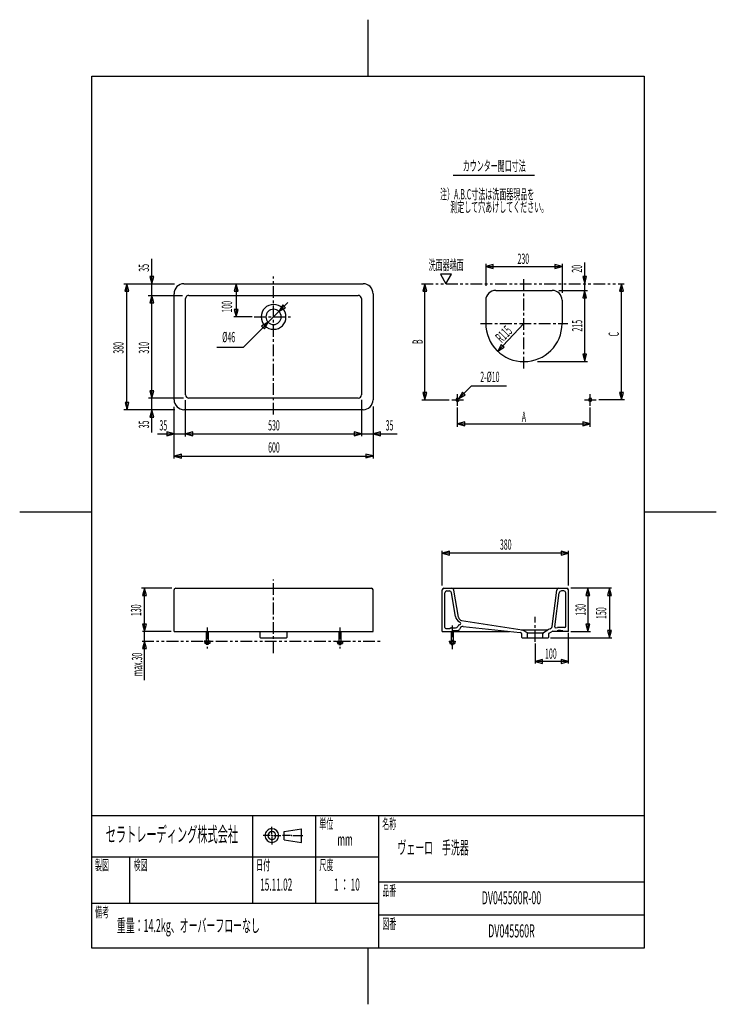
# Model space of a CAD drawing. Extents: x -5 to 205, y -21 to 276.
import ezdxf
from ezdxf.enums import TextEntityAlignment as Align

# ---------------------------------------------------------------- set-up
doc = ezdxf.new("R2010")
doc.units = 0
doc.linetypes.add('AIGENLINE001', pattern=[5.856145, 3.5278, -0.776115, 0.776115, -0.776115])
doc.linetypes.add('AIGENLINE002', pattern=[7.408375, 3.5278, -0.776115, 0.776115, -0.776115, 0.776115, -0.776115])
doc.layers.get('0').update_dxf_attribs({"linetype": 'CONTINUOUS'})
doc.layers.add('_________2', color=7, linetype='CONTINUOUS')
doc.styles.get("Standard").update_dxf_attribs({"font": 'TXT', "bigfont": 'EXTFONT.SHX'})

msp = doc.modelspace()

# ---------------------------------------------------------------- linework, layer by layer
at = {"color": 7}
for p, q in [((125.966, 229.078), (150.545, 229.078)), ((35.1528, 151.408), (35.1528, 203.771)), ((135.804, 202.297), (135.804, 195.688)), ((138.014, 202.081), (135.804, 201.489)), ((138.014, 200.896), (138.014, 202.081)), ((158.804, 201.503), (156.593, 202.096)), ((156.593, 202.096), (156.593, 200.911)), ((158.804, 202.297), (158.804, 193.546)), ((165.619, 172.782), (165.619, 202.715)), ((122.132, 199.161), (123.794, 196.282)), ((125.456, 199.161), (122.132, 199.161)), ((123.794, 196.282), (125.456, 199.161)), ((135.804, 201.496), (158.804, 201.496)), ((135.804, 201.489), (138.014, 200.896)), ((156.593, 200.911), (158.804, 201.503)), ((26.6797, 196.282), (41.9996, 196.282)), ((27.6352, 196.282), (27.0428, 194.071)), ((28.2274, 194.071), (27.6352, 196.282)), ((27.6424, 158.282), (27.6424, 196.282)), ((34.5678, 198.492), (35.16, 196.282)), ((35.7524, 198.492), (34.5678, 198.492)), ((35.16, 196.282), (35.7524, 198.492)), ((44.8253, 196.282), (98.8256, 196.282)), ((60.5564, 196.282), (59.964, 194.071)), ((61.1486, 194.071), (60.5564, 196.282)), ((60.5636, 196.282), (60.5636, 186.282)), ((117.454, 196.282), (116.862, 194.071)), ((118.047, 194.071), (117.454, 196.282)), ((117.462, 161.282), (117.462, 196.282)), ((165.034, 198.492), (165.626, 196.282)), ((166.218, 198.492), (165.034, 198.492)), ((165.626, 196.282), (166.218, 198.492)), ((176.694, 196.282), (176.102, 194.071)), ((177.286, 194.071), (176.694, 196.282)), ((176.701, 161.282), (176.701, 196.282)), ((27.0428, 194.071), (28.2274, 194.071)), ((41.8251, 161.282), (41.8251, 193.282)), ((59.964, 194.071), (61.1486, 194.071)), ((101.826, 193.282), (101.826, 161.282)), ((116.862, 194.071), (118.047, 194.071)), ((138.804, 194.282), (155.804, 194.282)), ((157.873, 194.282), (166.453, 194.282)), ((165.612, 194.282), (165.019, 192.071)), ((166.204, 192.071), (165.612, 194.282)), ((176.102, 194.071), (177.286, 194.071)), ((34.0159, 192.782), (44.3764, 192.782)), ((35.1455, 192.782), (34.5531, 190.571)), ((34.5531, 190.571), (35.7378, 190.571)), ((35.7378, 190.571), (35.1455, 192.782)), ((45.3252, 162.782), (45.3252, 191.782)), ((46.3253, 192.782), (97.3256, 192.782)), ((76.1667, 190.623), (62.6167, 177.073)), ((98.3254, 191.782), (98.3254, 162.782)), ((135.804, 191.282), (135.804, 184.282)), ((158.804, 191.282), (158.804, 184.282)), ((165.019, 192.071), (166.204, 192.071)), ((59.9786, 188.492), (60.5708, 186.282)), ((61.1632, 188.492), (59.9786, 188.492)), ((60.5708, 186.282), (61.1632, 188.492)), ((74.5961, 189.89), (73.4518, 187.908)), ((73.4518, 187.908), (75.4338, 189.052)), ((75.4338, 189.052), (74.5961, 189.89)), ((65.3513, 186.282), (59.8686, 186.282)), ((70.1991, 184.655), (68.2171, 183.511)), ((69.0548, 182.673), (70.1991, 184.655)), ((147.304, 184.282), (139.402, 175.931)), ((68.2171, 183.511), (69.0548, 182.673)), ((62.6167, 177.073), (54.7188, 177.073)), ((140.491, 177.944), (139.402, 175.931)), ((139.402, 175.931), (141.351, 177.129)), ((141.351, 177.129), (140.491, 177.944)), ((151.42, 172.782), (166.512, 172.782)), ((165.034, 174.992), (165.626, 172.782)), ((166.218, 174.992), (165.034, 174.992)), ((165.626, 172.782), (166.218, 174.992)), ((34.5678, 163.992), (35.16, 161.782)), ((35.7524, 163.992), (34.5678, 163.992)), ((35.16, 161.782), (35.7524, 163.992)), ((116.877, 163.492), (117.469, 161.282)), ((118.061, 163.492), (116.877, 163.492)), ((117.469, 161.282), (118.061, 163.492)), ((127.657, 161.635), (131.461, 165.439)), ((128.802, 163.617), (127.657, 161.635)), ((129.639, 162.78), (128.802, 163.617)), ((131.461, 165.439), (142.047, 165.439)), ((176.116, 163.492), (176.708, 161.282)), ((177.301, 163.492), (176.116, 163.492)), ((176.708, 161.282), (177.301, 163.492)), ((27.0574, 160.492), (27.6496, 158.282)), ((28.242, 160.492), (27.0574, 160.492)), ((27.6496, 158.282), (28.242, 160.492)), ((44.6615, 161.782), (34.0915, 161.782)), ((45.3252, 150.24), (45.3252, 161.207)), ((97.3256, 161.782), (46.3253, 161.782)), ((98.3254, 161.282), (98.3254, 150.327)), ((116.528, 161.282), (124.799, 161.282)), ((127.657, 161.635), (129.639, 162.78)), ((177.633, 161.282), (169.896, 161.282)), ((42.0947, 158.282), (26.6797, 158.282)), ((35.1455, 158.282), (34.5531, 156.071)), ((35.7378, 156.071), (35.1455, 158.282)), ((41.8251, 143.538), (41.8251, 159.15)), ((98.8256, 158.282), (44.8253, 158.282)), ((101.826, 159.264), (101.826, 143.538)), ((127.304, 153.073), (127.304, 158.939)), ((167.304, 153.073), (167.304, 158.939)), ((34.5531, 156.071), (35.7378, 156.071)), ((129.515, 154.596), (127.304, 154.004)), ((129.515, 153.411), (129.515, 154.596)), ((167.304, 154.018), (165.093, 154.61)), ((165.093, 154.61), (165.093, 153.426)), ((41.8251, 151.026), (39.6144, 151.618)), ((39.6144, 151.618), (39.6144, 150.434)), ((47.5356, 151.604), (45.3252, 151.011)), ((47.5356, 150.419), (47.5356, 151.604)), ((98.3254, 151.026), (96.1146, 151.618)), ((96.1146, 151.618), (96.1146, 150.434)), ((104.036, 151.604), (101.826, 151.011)), ((104.036, 150.419), (104.036, 151.604)), ((127.304, 154.011), (167.304, 154.011)), ((127.304, 154.004), (129.515, 153.411)), ((165.093, 153.426), (167.304, 154.018)), ((36.809, 151.019), (109.093, 151.019)), ((39.6144, 150.434), (41.8251, 151.026)), ((45.3252, 151.011), (47.5356, 150.419)), ((96.1146, 150.434), (98.3254, 151.026)), ((101.826, 151.011), (104.036, 150.419)), ((41.8251, 144.317), (101.826, 144.317)), ((44.0357, 144.902), (41.8253, 144.31)), ((41.8253, 144.31), (44.0357, 143.717)), ((44.0357, 143.717), (44.0357, 144.902)), ((101.826, 144.324), (99.6149, 144.917)), ((99.6149, 144.917), (99.6149, 143.732)), ((99.6149, 143.732), (101.826, 144.324)), ((122.705, 105.301), (122.705, 115.689)), ((124.916, 115.601), (122.705, 115.009)), ((160.705, 115.016), (122.705, 115.016)), ((122.705, 115.009), (124.916, 114.416)), ((124.916, 114.416), (124.916, 115.601)), ((160.705, 115.023), (158.495, 115.615)), ((158.495, 115.615), (158.495, 114.431)), ((158.495, 114.431), (160.705, 115.023)), ((160.705, 105.301), (160.705, 115.689)), ((41.1741, 104.43), (31.9981, 104.43)), ((32.9288, 104.43), (32.3364, 102.22)), ((33.521, 102.22), (32.9288, 104.43)), ((32.936, 76.7338), (32.936, 104.43)), ((42.3252, 104.43), (101.326, 104.43)), ((123.205, 104.43), (125.569, 104.43)), ((125.569, 104.43), (160.206, 104.43)), ((173.721, 104.43), (161.406, 104.43)), ((166.587, 104.43), (165.995, 102.219)), ((167.179, 102.219), (166.587, 104.43)), ((166.595, 104.43), (166.595, 91.43)), ((173.104, 104.43), (172.512, 102.219)), ((173.696, 102.219), (173.104, 104.43)), ((173.111, 104.43), (173.111, 89.4297)), ((32.3364, 102.22), (33.521, 102.22)), ((41.8251, 91.43), (41.8251, 103.93)), ((101.826, 91.43), (101.826, 103.93)), ((122.705, 91.43), (122.705, 103.93)), ((123.467, 92.5737), (123.467, 103.012)), ((124.084, 103.628), (124.768, 103.628)), ((126.641, 95.9424), (125.485, 103.019)), ((127.536, 95.6812), (126.192, 103.901)), ((155.812, 92.8528), (157.219, 103.901)), ((156.619, 92.7536), (157.927, 103.019)), ((159.327, 103.628), (158.643, 103.628)), ((159.944, 92.8797), (159.944, 103.012)), ((160.705, 91.43), (160.705, 103.93)), ((165.995, 102.219), (167.179, 102.219)), ((172.512, 102.219), (173.696, 102.219)), ((32.351, 93.6407), (32.9432, 91.43)), ((33.5356, 93.6407), (32.351, 93.6407)), ((32.9432, 91.43), (33.5356, 93.6407)), ((123.729, 92.3119), (124.883, 92.3119)), ((125.066, 92.3643), (125.177, 92.4332)), ((125.347, 92.4814), (126.647, 92.4814)), ((127.492, 93.1015), (127.352, 92.8755)), ((127.771, 93.3613), (128.059, 93.5122)), ((128.064, 94.1399), (127.836, 94.2632)), ((128.071, 92.4104), (127.864, 92.0081)), ((128.488, 94.7338), (146.742, 91.8565)), ((128.968, 92.8941), (146.14, 91.091)), ((155.266, 92.1858), (154.669, 91.9826)), ((156.792, 92.5303), (156.839, 92.5296)), ((156.839, 92.5296), (157.471, 92.5965)), ((159.679, 92.6158), (157.836, 92.6158)), ((166.01, 93.6407), (166.602, 91.43)), ((167.194, 93.6407), (166.01, 93.6407)), ((166.602, 91.43), (167.194, 93.6407)), ((41.0096, 91.43), (32.2933, 91.43)), ((41.8251, 91.43), (101.826, 91.43)), ((51.5252, 91.43), (51.5252, 88.43)), ((52.1253, 91.43), (52.1253, 88.43)), ((67.8254, 89.5799), (67.8254, 91.43)), ((67.9753, 89.4297), (71.8254, 89.4297)), ((71.8254, 89.4297), (75.6754, 89.4297)), ((75.8253, 91.43), (75.8253, 89.5799)), ((91.5254, 91.43), (91.5254, 88.43)), ((92.1255, 91.43), (92.1255, 88.43)), ((122.705, 91.43), (142.913, 91.43)), ((125.405, 91.43), (125.405, 88.43)), ((125.689, 91.43), (125.75, 91.5726)), ((125.888, 91.6635), (127.298, 91.6635)), ((126.006, 91.43), (126.006, 88.43)), ((146.439, 91.9047), (154.501, 91.9047)), ((146.705, 89.5799), (146.705, 90.4633)), ((146.855, 89.4297), (150.706, 89.4297)), ((147.028, 91.76), (148.249, 91.1041)), ((148.34, 91.0276), (153.154, 91.0276)), ((148.406, 89.4297), (148.406, 90.8415)), ((150.706, 89.4297), (154.555, 89.4297)), ((153.006, 89.4304), (153.006, 90.7058)), ((153.199, 91.0607), (154.479, 91.8902)), ((154.705, 90.579), (154.705, 89.5799)), ((154.88, 90.887), (155.58, 91.3032)), ((155.354, 89.4297), (173.784, 89.4297)), ((160.705, 91.43), (155.879, 91.43)), ((156.043, 91.4624), (157.323, 91.6236)), ((158.963, 91.576), (158.698, 91.6132)), ((159.036, 91.4913), (159.036, 91.43)), ((160.705, 81.7492), (160.705, 90.9828)), ((161.406, 91.43), (167.351, 91.43)), ((172.526, 91.6405), (173.119, 89.4297)), ((173.711, 91.6405), (172.526, 91.6405)), ((173.119, 89.4297), (173.711, 91.6405)), ((32.9288, 88.43), (32.3364, 86.2196)), ((32.3364, 86.2196), (33.521, 86.2196)), ((33.521, 86.2196), (32.9288, 88.43)), ((50.9252, 88.43), (50.9252, 88.2301)), ((52.7253, 88.43), (50.9252, 88.43)), ((52.7253, 88.2301), (50.9252, 88.2301)), ((51.0752, 88.2301), (51.0752, 87.7299)), ((52.5752, 87.7299), (51.0752, 87.7299)), ((51.5252, 88.2301), (51.5252, 87.4302)), ((52.1253, 87.4302), (51.5252, 87.4302)), ((52.1253, 88.2301), (52.1253, 87.4302)), ((52.5752, 88.2301), (52.5752, 87.7299)), ((52.7253, 88.43), (52.7253, 88.2301)), ((90.9256, 88.43), (90.9256, 88.2301)), ((90.9256, 88.43), (92.7257, 88.43)), ((90.9256, 88.2301), (92.7257, 88.2301)), ((91.0755, 88.2301), (91.0755, 87.7299)), ((91.0755, 87.7299), (92.5755, 87.7299)), ((91.5254, 88.2301), (91.5254, 87.4302)), ((91.5254, 87.4302), (92.1255, 87.4302)), ((92.1255, 88.2301), (92.1255, 87.4302)), ((92.5755, 88.2301), (92.5755, 87.7299)), ((92.7257, 88.43), (92.7257, 88.2301)), ((124.805, 88.43), (124.805, 88.2301)), ((124.805, 88.43), (126.606, 88.43)), ((124.805, 88.2301), (126.606, 88.2301)), ((124.955, 88.2301), (124.955, 87.7299)), ((124.955, 87.7299), (126.455, 87.7299)), ((125.405, 88.2301), (125.405, 87.4302)), ((125.405, 87.4302), (126.006, 87.4302)), ((126.006, 88.2301), (126.006, 87.4302)), ((126.455, 88.2301), (126.455, 87.7299)), ((126.606, 88.43), (126.606, 88.2301)), ((150.706, 87.732), (150.706, 81.7402)), ((152.916, 82.9095), (150.706, 82.3173)), ((160.705, 82.3245), (150.706, 82.3245)), ((150.706, 82.3173), (152.916, 81.7251)), ((152.916, 81.7251), (152.916, 82.9095)), ((160.705, 82.3318), (158.495, 82.924)), ((158.495, 82.924), (158.495, 81.7395)), ((158.495, 81.7395), (160.705, 82.3318))]:
    msp.add_line(p, q, dxfattribs=at)
at = {"color": 7, "linetype": 'AIGENLINE001'}
for p, q in [((71.8254, 156.874), (71.8254, 198.469)), ((147.304, 170.687), (147.304, 197.615)), ((66.03, 186.282), (77.4311, 186.282)), ((134.233, 184.282), (160.508, 184.282)), ((125.549, 161.282), (129.342, 161.282)), ((127.304, 159.468), (127.304, 163.084)), ((165.55, 161.282), (169.342, 161.282)), ((167.304, 159.468), (167.304, 163.084)), ((71.8254, 84.847), (71.8254, 107.042)), ((150.706, 88.2205), (150.706, 95.788)), ((51.8252, 92.5999), (51.8252, 86.283)), ((91.8255, 92.5999), (91.8255, 86.283)), ((125.705, 93.209), (125.705, 86.0563))]:
    msp.add_line(p, q, dxfattribs=at)
at = {"color": 7, "linetype": 'AIGENLINE002'}
for p, q in [((116.411, 196.282), (177.516, 196.282)), ((32.1946, 88.43), (104.243, 88.43))]:
    msp.add_line(p, q, dxfattribs=at)
at = {"color": 7}
for centre, radius, start, end in [((44.825437, 193.281603), 3.000163, 90.002956, 179.997015), ((98.82482, 193.280978), 3.000789, 0.014905, 89.985085), ((138.803775, 191.281695), 3.000009, 90, 179.99997), ((155.80405, 191.281695), 3.000009, 0.00001, 89.99998), ((46.3252, 191.781668), 1.000032, 89.995065, 179.995036), ((97.286792, 191.743129), 1.039295, 2.129884, 87.860235), ((71.825442, 186.28171), 3.750097, 90.001316, 180.001326), ((71.825442, 186.28171), 2.300047, 90.002146, 180.002155), ((71.825354, 186.281624), 3.750183, 0.00001, 89.99998), ((71.825355, 186.281624), 2.300133, 0.00001, 89.99998), ((71.825354, 186.281624), 3.750009, 179.99997, 270.00002), ((71.825355, 186.281624), 2.29996, 179.99997, 270.00002), ((71.825441, 186.281711), 2.300047, 269.997874, 359.997845), ((71.825441, 186.281711), 3.750097, 269.998704, 359.998674), ((147.30391, 184.281732), 11.500144, 179.99997, 270.00002), ((147.30391, 184.281736), 11.500148, 270.00002, 359.99999), ((44.940617, 161.397122), 3.117656, 182.123282, 267.876748), ((46.325286, 162.781618), 1.000117, 179.99997, 270.00002), ((97.286942, 162.819915), 1.039133, 272.131816, 357.887934), ((98.79096, 161.296958), 3.035027, 315.2691, 359.72986), ((127.323463, 161.262304), 0.519735, 92.149011, 177.870699), ((127.32329, 161.300752), 0.519556, 182.110976, 267.869313), ((127.284656, 161.262477), 0.519556, 2.110974, 87.869276), ((127.284484, 161.300925), 0.519735, 272.149031, 357.870719), ((167.323686, 161.262304), 0.519735, 92.149011, 177.870699), ((167.323513, 161.300752), 0.519556, 182.110976, 267.869313), ((167.284879, 161.262477), 0.519556, 2.110974, 87.869276), ((167.284707, 161.300925), 0.519735, 272.149031, 357.870719), ((98.806098, 161.327442), 3.045898, 270.366867, 314.661304), ((42.325247, 103.930317), 0.500145, 90.009867, 180.009877), ((101.306068, 103.910935), 0.519898, 2.126983, 87.833533), ((123.205317, 103.93023), 0.500231, 90, 179.99997), ((125.55038, 103.777087), 0.653631, 10.892607, 88.396689), ((157.859686, 103.778437), 0.652268, 91.568039, 169.205146), ((160.185889, 103.910959), 0.519887, 2.124349, 87.796667), ((124.107703, 102.987882), 0.641002, 92.135057, 177.864913), ((124.746815, 102.87742), 0.751318, 10.88841, 88.382506), ((158.663129, 102.87889), 0.749814, 91.525215, 169.20383), ((159.303491, 102.987882), 0.641002, 2.135067, 87.864923), ((128.980486, 96.342026), 2.372905, 189.695989, 241.170071), ((128.693947, 95.893167), 1.177472, 190.402882, 259.929778), ((123.73901, 92.583781), 0.272049, 182.113876, 267.886154), ((124.882433, 92.658723), 0.346807, 270.108508, 301.896492), ((125.347198, 92.158074), 0.323343, 90.070169, 121.697515), ((126.637424, 93.325902), 0.844539, 270.648941, 327.773657), ((128.099524, 92.728376), 0.713204, 117.447112, 148.451589), ((127.8869, 93.832886), 0.364182, 298.288006, 359.08644), ((127.888545, 93.822841), 0.362515, 0.669913, 60.997412), ((128.885363, 91.974084), 0.923727, 84.891053, 151.810183), ((154.987948, 92.970273), 0.832357, 289.534541, 351.886654), ((156.826069, 92.735524), 0.208034, 175.020393, 260.508868), ((157.834253, 89.189099), 3.426678, 89.976865, 96.082797), ((159.669384, 92.890467), 0.274875, 272.101242, 357.749365), ((67.981251, 89.585568), 0.155951, 182.068379, 267.800088), ((75.669784, 89.585244), 0.155615, 272.08526, 358.046313), ((125.889852, 91.51039), 0.153172, 90.810623, 156.038972), ((127.289932, 92.313671), 0.650176, 270.721266, 331.962697), ((146.052114, 90.443593), 0.653334, 1.725652, 82.255713), ((146.861011, 89.585592), 0.155962, 182.077174, 267.922856), ((146.604405, 90.974514), 0.892576, 61.64616, 81.153693), ((148.101451, 90.837759), 0.304234, 0.712371, 61.082352), ((153.43378, 90.702866), 0.428208, 123.328101, 179.606959), ((154.947985, 91.165687), 0.863241, 108.863672, 122.93012), ((154.549556, 89.585578), 0.155948, 272.072187, 357.927822), ((155.072335, 90.574241), 0.366964, 121.533429, 179.253232), ((156.197664, 90.258756), 1.213518, 97.331997, 120.608795), ((157.971793, 86.496556), 5.167914, 81.926355, 97.212051), ((158.947308, 91.488776), 0.088642, 1.625417, 79.883352)]:
    msp.add_arc(centre, radius, start, end, dxfattribs=at)
at = {"layer": '_________2', "color": 7}
for p, q in [((100.3, 275.931), (100.3, 258.911)), ((17.0495, -4.09108), (17.0495, 258.911)), ((17.0495, 258.911), (183.551, 258.911)), ((183.551, 258.911), (183.551, -4.09108)), ((17.0495, 127.411), (-4.70052, 127.411)), ((205.301, 127.411), (183.55, 127.411)), ((17.0495, 35.9088), (183.551, 35.9088)), ((65.5496, 9.40896), (65.5496, 35.9088)), ((84.5497, 9.40896), (84.5497, 35.9088)), ((103.55, -4.09108), (103.55, 35.9088)), ((70.8371, 29.8047), (68.6505, 29.8047)), ((71.3294, 29.8047), (71.0776, 29.8047)), ((71.3294, 30.2974), (71.3294, 32.4844)), ((71.3294, 29.8047), (71.3294, 30.0569)), ((71.3294, 29.8047), (71.5816, 29.8047)), ((71.3294, 29.8047), (71.3294, 29.5532)), ((71.8221, 29.8047), (74.009, 29.8047)), ((76.741, 29.8047), (74.5547, 29.8047)), ((75.0405, 31.0243), (80.2185, 31.8897)), ((75.0405, 28.5852), (75.0405, 31.0243)), ((77.2337, 29.8047), (76.9815, 29.8047)), ((77.2337, 29.8047), (77.4855, 29.8047)), ((77.7263, 29.8047), (80.6512, 29.8047)), ((80.2185, 27.7204), (80.2185, 31.8897)), ((71.3294, 29.3128), (71.3294, 27.1258)), ((75.0405, 28.5852), (80.2185, 27.7204)), ((17.0495, 23.4092), (103.55, 23.4092)), ((28.5493, 9.40896), (28.5493, 23.4092)), ((103.55, 15.9085), (183.551, 15.9085)), ((17.0495, 9.40896), (103.55, 9.40896)), ((103.55, 5.90872), (183.551, 5.90872)), ((183.551, -4.09108), (17.0495, -4.09108)), ((100.3, -4.09108), (100.3, -21.0714))]:
    msp.add_line(p, q, dxfattribs=at)
for centre, radius, start, end in [((71.329603, 29.804915), 2.084813, 90.004734, 180.004744), ((71.409106, 29.884776), 2.165795, 182.117766, 267.891734), ((71.37596, 29.758213), 1.266956, 92.104701, 177.895269), ((71.376358, 29.851671), 1.267368, 182.122036, 267.877993), ((71.282856, 29.757811), 1.267359, 2.122214, 87.893959), ((71.32943, 29.804743), 2.084985, 0.00001, 89.99998), ((71.282532, 29.851999), 1.267696, 272.120153, 357.863674), ((71.249459, 29.88543), 2.166459, 272.115468, 357.865604)]:
    msp.add_arc(centre, radius, start, end, dxfattribs=at)

# ---------------------------------------------------------------- texts
at = {"color": 7, "width": 0.5}
for s, p in [('カウンター開口寸法', (138.362, 230.294)), ('230', (147.124, 202.272)), ('洗面器端面', (123.876, 200.418)), ('%%c46', (58.3017, 178.644)), ('2-%%c10', (137.046, 166.659)), ('A', (147.304, 154.604)), ('35', (38.5822, 152.024)), ('530', (71.9513, 152.024)), ('35', (106.784, 152.024)), ('600', (71.9513, 145.356)), ('380', (141.823, 116.068)), ('100', (155.431, 83.1579))]:
    msp.add_text(s, height=3.09234, dxfattribs=at).set_placement(p, align=Align.CENTER)
for s, p in [('注）A.B.C寸法は洗面器現品を', (122.031, 221.741)), ('\u3000  測定して穴あけしてください。', (122.031, 217.875))]:
    msp.add_text(s, height=3.09234, dxfattribs=at).set_placement(p)
for s, rotation, p in [('35', 90, (34.2917, 201.078)), ('20', 90, (164.816, 200.79)), ('100', 90, (59.3204, 189.339)), ('215', 90, (164.916, 183.621)), ('R115', 45, (142.302, 179.988)), ('C', 90, (175.925, 181.032)), ('380', 90, (26.6099, 176.954)), ('310', 90, (34.2917, 176.954)), ('B', 90, (116.805, 178.782)), ('35', 90, (34.2917, 153.845)), ('130', 90, (31.9283, 97.7952)), ('130', 90, (165.941, 97.9302)), ('150', 90, (172.148, 96.9301)), ('max.30', 90, (32.2286, 81.4198))]:
    msp.add_text(s, height=3.09234, rotation=rotation, dxfattribs=at).set_placement(p, align=Align.CENTER)
at = {"layer": '_________2', "color": 7, "width": 0.5}
for s, height, p in [('セラトレーディング株式会社', 4.49794, (41.1805, 27.9368)), ('mm', 3.65458, (93.3678, 26.822)), ('1 ： 10', 3.65458, (93.9597, 13.2179)), ('DV045560R-00', 3.9357, (143.55, 9.10786)), ('DV045560R', 3.9357, (143.55, -0.89263))]:
    msp.add_text(s, height=height, dxfattribs=at).set_placement(p, align=Align.CENTER)
for s, height, p in [('単位', 3.09234, (85.6432, 31.8181)), ('名称', 3.09234, (104.605, 31.8181)), ('ヴェーロ\u3000手洗器', 3.9357, (109.179, 24.2257)), ('製図', 3.09234, (18.0211, 19.4108)), ('検図', 3.09234, (29.6394, 19.4108)), ('日付', 3.09234, (66.5931, 19.4108)), ('尺度', 3.09234, (85.6432, 19.4108)), ('15.11.02', 3.65458, (67.7854, 13.2179)), ('品番', 3.09234, (104.605, 11.6793)), ('備考', 3.09234, (18.0211, 5.21143)), ('重量：14.2kg、オーバーフローなし', 3.9357, (24.5868, 0.707283)), ('図番', 3.09234, (104.605, 1.67949))]:
    msp.add_text(s, height=height, dxfattribs=at).set_placement(p)

doc.saveas('drawing.dxf')
